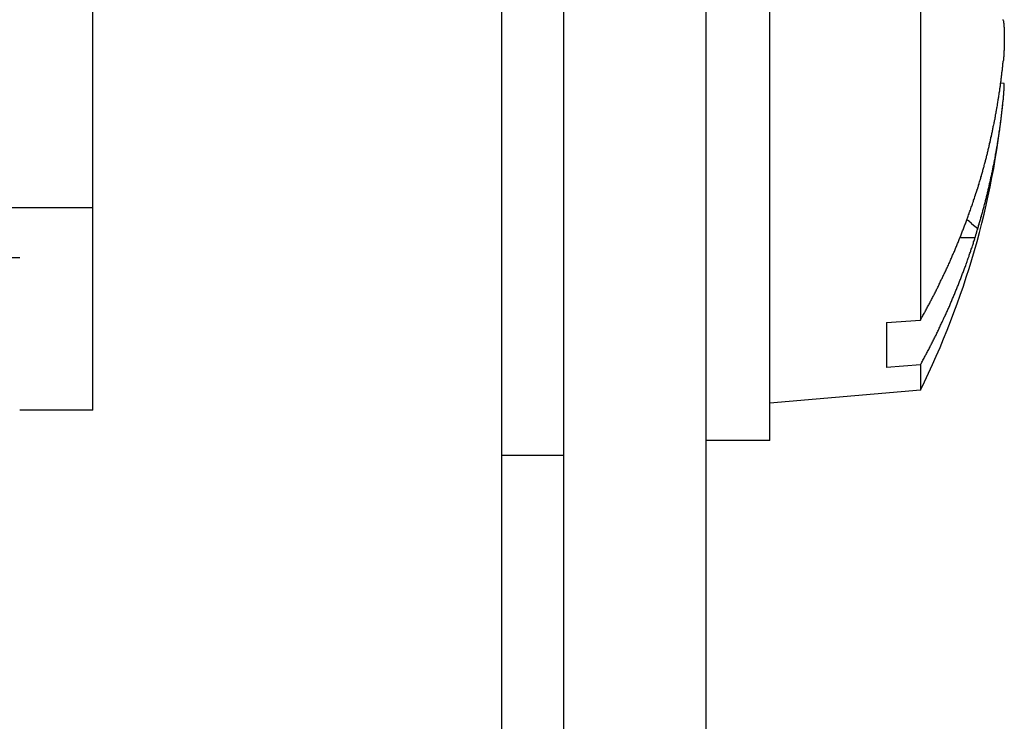
# Model space of a CAD drawing. Extents: x 2.5 to 71.5, y 2.7 to 44.7.
# Drawn here: x 10.5 to 11, y 28.1 to 28.5 of the extents above; entities that cross this region are included whole.
import ezdxf

# ---------------------------------------------------------------- set-up
doc = ezdxf.new("R2010")
doc.units = 0
doc.header["$LTSCALE"] = 4.3
doc.linetypes.add('DASHED', pattern=[0.2067, 0.1654, -0.0413])
doc.layers.add('HIDDEN__ANSI_', color=7, linetype='DASHED')
doc.layers.add('VISIBLE__ANSI_', color=7, linetype='CONTINUOUS')

msp = doc.modelspace()

# ---------------------------------------------------------------- linework, layer by layer
at = {"layer": 'HIDDEN__ANSI_'}
for p, q in [((10.48879, 28.30752), (10.48879, 28.71352)), ((10.28879, 28.41252), (10.48879, 28.41252)), ((10.45079, 28.38652), (9.63779, 28.38652)), ((10.48879, 28.30752), (10.45079, 28.30752))]:
    msp.add_line(p, q, dxfattribs=at)
at = {"layer": 'VISIBLE__ANSI_'}
for p, q in [((10.70079, 19.57302), (10.70079, 31.57302)), ((10.73279, 31.51052), (10.73279, 19.51052)), ((10.80679, 19.51052), (10.80679, 31.51052)), ((10.83979, 28.29177), (10.83979, 28.72927)), ((10.91779, 28.70319), (10.91779, 28.35418)), ((10.96125, 28.47688), (10.95943, 28.47704)), ((10.9444, 28.40415), (10.94758, 28.4017)), ((10.94612, 28.3968), (10.93829, 28.3968)), ((10.90029, 28.35284), (10.91779, 28.35418)), ((10.90029, 28.35284), (10.90029, 28.32953)), ((10.91779, 28.3309), (10.90029, 28.32953)), ((10.91779, 28.3309), (10.91779, 28.31784)), ((10.91779, 28.31784), (10.83979, 28.31102)), ((10.83979, 28.29177), (10.80679, 28.29177)), ((10.73279, 28.28402), (10.70079, 28.28402))]:
    msp.add_line(p, q, dxfattribs=at)
for points in [[(10.9608, 28.5094, 0), (10.9607, 28.5097, 0), (10.9607, 28.51, 0)], [(10.9608, 28.5094, 0), (10.9608, 28.5094, 0), (10.9608, 28.5093, 0), (10.9608, 28.5093, 0), (10.9608, 28.5093, 0), (10.9608, 28.5092, 0), (10.9608, 28.5092, 0), (10.9608, 28.5092, 0), (10.9608, 28.5092, 0), (10.9608, 28.5091, 0), (10.9608, 28.5091, 0), (10.9608, 28.5091, 0), (10.9608, 28.509, 0), (10.9608, 28.509, 0), (10.9608, 28.509, 0), (10.9609, 28.5089, 0), (10.9609, 28.5089, 0), (10.9609, 28.5089, 0), (10.9609, 28.5088, 0), (10.9609, 28.5088, 0), (10.9609, 28.5088, 0), (10.9609, 28.5088, 0), (10.9609, 28.5087, 0), (10.9609, 28.5087, 0), (10.9609, 28.5087, 0), (10.9609, 28.5086, 0), (10.9609, 28.5086, 0), (10.9609, 28.5085, 0), (10.9609, 28.5085, 0), (10.9609, 28.5085, 0), (10.9609, 28.5084, 0), (10.9609, 28.5084, 0), (10.9609, 28.5084, 0), (10.9609, 28.5083, 0), (10.9609, 28.5083, 0), (10.9609, 28.5083, 0), (10.961, 28.5082, 0), (10.961, 28.5082, 0), (10.961, 28.5082, 0), (10.961, 28.5081, 0), (10.961, 28.5081, 0), (10.961, 28.508, 0), (10.961, 28.508, 0), (10.961, 28.508, 0), (10.961, 28.5079, 0), (10.961, 28.5079, 0), (10.961, 28.5078, 0), (10.961, 28.5078, 0), (10.961, 28.5078, 0), (10.961, 28.5077, 0), (10.961, 28.5077, 0), (10.961, 28.5076, 0), (10.961, 28.5076, 0), (10.961, 28.5076, 0), (10.961, 28.5075, 0), (10.961, 28.5075, 0), (10.961, 28.5074, 0), (10.961, 28.5074, 0), (10.961, 28.5074, 0), (10.961, 28.5073, 0), (10.9611, 28.5073, 0), (10.9611, 28.5072, 0), (10.9611, 28.5072, 0), (10.9611, 28.5072, 0), (10.9611, 28.5071, 0), (10.9611, 28.5071, 0), (10.9611, 28.507, 0), (10.9611, 28.507, 0), (10.9611, 28.5069, 0), (10.9611, 28.5069, 0), (10.9611, 28.5068, 0), (10.9611, 28.5068, 0), (10.9611, 28.5068, 0), (10.9611, 28.5067, 0), (10.9611, 28.5067, 0), (10.9611, 28.5066, 0), (10.9611, 28.5066, 0), (10.9611, 28.5065, 0), (10.9611, 28.5065, 0), (10.9611, 28.5064, 0), (10.9611, 28.5064, 0), (10.9611, 28.5063, 0), (10.9611, 28.5063, 0), (10.9611, 28.5063, 0), (10.9611, 28.5062, 0), (10.9611, 28.5062, 0), (10.9611, 28.5061, 0), (10.9612, 28.5061, 0), (10.9612, 28.506, 0), (10.9612, 28.506, 0), (10.9612, 28.5059, 0), (10.9612, 28.5059, 0), (10.9612, 28.5058, 0), (10.9612, 28.5058, 0), (10.9612, 28.5057, 0), (10.9612, 28.5057, 0), (10.9612, 28.5056, 0), (10.9612, 28.5056, 0), (10.9612, 28.5055, 0), (10.9612, 28.5055, 0), (10.9612, 28.5054, 0), (10.9612, 28.5054, 0), (10.9612, 28.5053, 0), (10.9612, 28.5053, 0), (10.9612, 28.5052, 0), (10.9612, 28.5052, 0), (10.9612, 28.5051, 0), (10.9612, 28.5051, 0), (10.9612, 28.505, 0), (10.9612, 28.505, 0), (10.9612, 28.5049, 0), (10.9612, 28.5049, 0), (10.9612, 28.5048, 0), (10.9612, 28.5048, 0), (10.9612, 28.5047, 0), (10.9612, 28.5047, 0), (10.9612, 28.5046, 0), (10.9612, 28.5045, 0), (10.9612, 28.5045, 0), (10.9612, 28.5044, 0), (10.9612, 28.5044, 0), (10.9612, 28.5043, 0), (10.9612, 28.5043, 0), (10.9612, 28.5042, 0), (10.9612, 28.5042, 0), (10.9613, 28.5041, 0), (10.9613, 28.5041, 0), (10.9613, 28.504, 0), (10.9613, 28.504, 0), (10.9613, 28.5039, 0), (10.9613, 28.5039, 0), (10.9613, 28.5038, 0), (10.9613, 28.5037, 0), (10.9613, 28.5037, 0), (10.9613, 28.5036, 0), (10.9613, 28.5036, 0), (10.9613, 28.5035, 0), (10.9613, 28.5035, 0), (10.9613, 28.5034, 0), (10.9613, 28.5034, 0), (10.9613, 28.5033, 0), (10.9613, 28.5032, 0), (10.9613, 28.5032, 0), (10.9613, 28.5031, 0), (10.9613, 28.5031, 0), (10.9613, 28.503, 0), (10.9613, 28.503, 0), (10.9613, 28.5029, 0), (10.9613, 28.5029, 0), (10.9613, 28.5028, 0), (10.9613, 28.5027, 0), (10.9613, 28.5027, 0), (10.9613, 28.5026, 0), (10.9613, 28.5026, 0), (10.9613, 28.5025, 0), (10.9613, 28.5025, 0), (10.9613, 28.5024, 0), (10.9613, 28.5023, 0), (10.9613, 28.5023, 0), (10.9613, 28.5022, 0), (10.9613, 28.5022, 0), (10.9613, 28.5021, 0), (10.9613, 28.5021, 0), (10.9613, 28.502, 0), (10.9613, 28.5019, 0), (10.9613, 28.5019, 0), (10.9613, 28.5018, 0), (10.9613, 28.5018, 0), (10.9613, 28.5017, 0), (10.9613, 28.5017, 0), (10.9613, 28.5016, 0), (10.9613, 28.5015, 0), (10.9613, 28.5015, 0), (10.9613, 28.5014, 0), (10.9613, 28.5014, 0), (10.9613, 28.5013, 0), (10.9613, 28.5013, 0), (10.9613, 28.5012, 0), (10.9613, 28.5011, 0), (10.9613, 28.5011, 0), (10.9613, 28.501, 0), (10.9613, 28.501, 0), (10.9613, 28.5009, 0), (10.9613, 28.5009, 0), (10.9613, 28.5008, 0), (10.9613, 28.5007, 0), (10.9613, 28.5007, 0), (10.9613, 28.5006, 0), (10.9613, 28.5006, 0), (10.9613, 28.5005, 0), (10.9613, 28.5005, 0), (10.9613, 28.5004, 0), (10.9613, 28.5003, 0), (10.9613, 28.5003, 0), (10.9613, 28.5002, 0), (10.9613, 28.5002, 0), (10.9613, 28.5001, 0), (10.9613, 28.5, 0), (10.9613, 28.5, 0), (10.9613, 28.4999, 0), (10.9613, 28.4999, 0), (10.9613, 28.4998, 0), (10.9613, 28.4997, 0), (10.9613, 28.4997, 0), (10.9613, 28.4996, 0), (10.9613, 28.4996, 0), (10.9613, 28.4995, 0), (10.9613, 28.4994, 0), (10.9613, 28.4994, 0), (10.9613, 28.4993, 0), (10.9613, 28.4993, 0), (10.9613, 28.4992, 0), (10.9613, 28.4991, 0), (10.9613, 28.4991, 0), (10.9613, 28.499, 0), (10.9613, 28.499, 0), (10.9613, 28.4989, 0), (10.9613, 28.4988, 0), (10.9613, 28.4988, 0), (10.9613, 28.4987, 0), (10.9613, 28.4986, 0), (10.9613, 28.4986, 0), (10.9613, 28.4985, 0), (10.9613, 28.4985, 0), (10.9613, 28.4984, 0), (10.9613, 28.4983, 0), (10.9613, 28.4983, 0), (10.9613, 28.4982, 0), (10.9613, 28.4981, 0), (10.9613, 28.4981, 0), (10.9613, 28.498, 0), (10.9613, 28.498, 0), (10.9613, 28.4979, 0), (10.9613, 28.4978, 0), (10.9613, 28.4978, 0), (10.9613, 28.4977, 0), (10.9613, 28.4976, 0), (10.9613, 28.4976, 0), (10.9613, 28.4975, 0), (10.9613, 28.4975, 0), (10.9613, 28.4974, 0), (10.9613, 28.4973, 0), (10.9613, 28.4973, 0), (10.9613, 28.4972, 0), (10.9613, 28.4971, 0), (10.9613, 28.4971, 0), (10.9613, 28.497, 0), (10.9613, 28.4969, 0), (10.9613, 28.4969, 0), (10.9613, 28.4968, 0), (10.9613, 28.4968, 0), (10.9613, 28.4967, 0), (10.9613, 28.4966, 0), (10.9613, 28.4966, 0), (10.9613, 28.4965, 0), (10.9613, 28.4964, 0), (10.9613, 28.4964, 0), (10.9613, 28.4963, 0), (10.9612, 28.4962, 0), (10.9612, 28.4962, 0), (10.9612, 28.4961, 0), (10.9612, 28.496, 0), (10.9612, 28.496, 0), (10.9612, 28.4959, 0), (10.9612, 28.4959, 0), (10.9612, 28.4958, 0), (10.9612, 28.4957, 0), (10.9612, 28.4957, 0), (10.9612, 28.4956, 0), (10.9612, 28.4955, 0), (10.9612, 28.4955, 0), (10.9612, 28.4954, 0), (10.9612, 28.4953, 0), (10.9612, 28.4953, 0), (10.9612, 28.4952, 0), (10.9612, 28.4952, 0), (10.9612, 28.4951, 0), (10.9612, 28.495, 0), (10.9612, 28.495, 0), (10.9612, 28.4949, 0), (10.9612, 28.4948, 0), (10.9612, 28.4948, 0), (10.9612, 28.4947, 0), (10.9612, 28.4946, 0), (10.9612, 28.4946, 0), (10.9612, 28.4945, 0), (10.9612, 28.4944, 0), (10.9612, 28.4944, 0), (10.9612, 28.4943, 0), (10.9612, 28.4943, 0), (10.9612, 28.4942, 0), (10.9612, 28.4941, 0), (10.9612, 28.4941, 0), (10.9612, 28.494, 0), (10.9612, 28.4939, 0), (10.9612, 28.4939, 0), (10.9611, 28.4938, 0), (10.9611, 28.4938, 0), (10.9611, 28.4937, 0), (10.9611, 28.4936, 0), (10.9611, 28.4936, 0), (10.9611, 28.4935, 0), (10.9611, 28.4934, 0), (10.9611, 28.4934, 0), (10.9611, 28.4933, 0), (10.9611, 28.4932, 0), (10.9611, 28.4932, 0), (10.9611, 28.4931, 0), (10.9611, 28.4931, 0), (10.9611, 28.493, 0), (10.9611, 28.4929, 0), (10.9611, 28.4929, 0), (10.9611, 28.4928, 0), (10.9611, 28.4927, 0), (10.9611, 28.4927, 0), (10.9611, 28.4926, 0), (10.9611, 28.4926, 0), (10.9611, 28.4925, 0), (10.9611, 28.4924, 0), (10.9611, 28.4924, 0), (10.9611, 28.4923, 0), (10.9611, 28.4923, 0), (10.9611, 28.4922, 0), (10.9611, 28.4921, 0), (10.961, 28.4921, 0), (10.961, 28.492, 0), (10.961, 28.492, 0), (10.961, 28.4919, 0), (10.961, 28.4918, 0), (10.961, 28.4918, 0), (10.961, 28.4917, 0), (10.961, 28.4917, 0), (10.961, 28.4916, 0), (10.961, 28.4915, 0), (10.961, 28.4915, 0), (10.961, 28.4914, 0), (10.961, 28.4914, 0), (10.961, 28.4913, 0), (10.961, 28.4912, 0), (10.961, 28.4912, 0), (10.961, 28.4911, 0), (10.961, 28.4911, 0), (10.961, 28.491, 0), (10.961, 28.4909, 0), (10.961, 28.4909, 0), (10.961, 28.4908, 0), (10.961, 28.4908, 0), (10.961, 28.4907, 0), (10.9609, 28.4907, 0), (10.9609, 28.4906, 0), (10.9609, 28.4905, 0), (10.9609, 28.4905, 0), (10.9609, 28.4904, 0), (10.9609, 28.4904, 0), (10.9609, 28.4903, 0), (10.9609, 28.4903, 0), (10.9609, 28.4902, 0), (10.9609, 28.4901, 0), (10.9609, 28.4901, 0), (10.9609, 28.49, 0), (10.9609, 28.49, 0), (10.9609, 28.4899, 0), (10.9609, 28.4899, 0), (10.9609, 28.4898, 0), (10.9609, 28.4898, 0), (10.9609, 28.4897, 0), (10.9609, 28.4896, 0), (10.9609, 28.4896, 0), (10.9609, 28.4895, 0), (10.9608, 28.4895, 0), (10.9608, 28.4894, 0), (10.9608, 28.4894, 0), (10.9608, 28.4893, 0), (10.9608, 28.4893, 0), (10.9608, 28.4892, 0), (10.9608, 28.4892, 0), (10.9608, 28.4891, 0), (10.9608, 28.489, 0), (10.9608, 28.489, 0), (10.9608, 28.4889, 0), (10.9608, 28.4889, 0), (10.9608, 28.4888, 0), (10.9608, 28.4888, 0), (10.9608, 28.4887, 0)], [(10.9476, 28.4227, 0), (10.9477, 28.4232, 0), (10.9479, 28.4237, 0), (10.948, 28.4242, 0), (10.9482, 28.4247, 0), (10.9483, 28.4252, 0), (10.9485, 28.4258, 0), (10.9486, 28.4263, 0), (10.9488, 28.4268, 0), (10.9489, 28.4273, 0), (10.9491, 28.4278, 0), (10.9492, 28.4283, 0), (10.9494, 28.4288, 0), (10.9495, 28.4293, 0), (10.9497, 28.4298, 0), (10.9498, 28.4304, 0), (10.95, 28.4309, 0), (10.9501, 28.4314, 0), (10.9502, 28.4319, 0), (10.9504, 28.4324, 0), (10.9505, 28.4329, 0), (10.9507, 28.4334, 0), (10.9508, 28.4339, 0), (10.9509, 28.4344, 0), (10.9511, 28.435, 0), (10.9512, 28.4355, 0), (10.9513, 28.436, 0), (10.9515, 28.4365, 0), (10.9516, 28.437, 0), (10.9517, 28.4375, 0), (10.9519, 28.438, 0), (10.952, 28.4385, 0), (10.9521, 28.4391, 0), (10.9523, 28.4396, 0), (10.9524, 28.4401, 0), (10.9525, 28.4406, 0), (10.9526, 28.4411, 0), (10.9528, 28.4416, 0), (10.9529, 28.4421, 0), (10.953, 28.4427, 0), (10.9531, 28.4432, 0), (10.9533, 28.4437, 0), (10.9534, 28.4442, 0), (10.9535, 28.4447, 0), (10.9536, 28.4452, 0), (10.9537, 28.4457, 0), (10.9539, 28.4463, 0), (10.954, 28.4468, 0), (10.9541, 28.4473, 0), (10.9542, 28.4478, 0), (10.9543, 28.4483, 0), (10.9544, 28.4488, 0), (10.9546, 28.4493, 0), (10.9547, 28.4499, 0), (10.9548, 28.4504, 0), (10.9549, 28.4509, 0), (10.955, 28.4514, 0), (10.9551, 28.4519, 0), (10.9552, 28.4524, 0), (10.9553, 28.453, 0), (10.9554, 28.4535, 0), (10.9555, 28.454, 0), (10.9556, 28.4545, 0), (10.9557, 28.455, 0), (10.9559, 28.4555, 0), (10.956, 28.4561, 0), (10.9561, 28.4566, 0), (10.9562, 28.4571, 0), (10.9563, 28.4576, 0), (10.9564, 28.4581, 0), (10.9565, 28.4586, 0), (10.9566, 28.4592, 0), (10.9567, 28.4597, 0), (10.9567, 28.4602, 0), (10.9568, 28.4607, 0), (10.9569, 28.4612, 0), (10.957, 28.4617, 0), (10.9571, 28.4623, 0), (10.9572, 28.4628, 0), (10.9573, 28.4633, 0), (10.9574, 28.4638, 0), (10.9575, 28.4643, 0), (10.9576, 28.4648, 0), (10.9577, 28.4654, 0), (10.9578, 28.4659, 0), (10.9578, 28.4664, 0), (10.9579, 28.4669, 0), (10.958, 28.4674, 0), (10.9581, 28.468, 0), (10.9582, 28.4685, 0), (10.9583, 28.469, 0), (10.9583, 28.4695, 0), (10.9584, 28.47, 0), (10.9585, 28.4705, 0), (10.9586, 28.4711, 0), (10.9587, 28.4716, 0), (10.9587, 28.4721, 0), (10.9588, 28.4726, 0), (10.9589, 28.4731, 0), (10.959, 28.4737, 0), (10.959, 28.4742, 0), (10.9591, 28.4747, 0), (10.9592, 28.4752, 0), (10.9593, 28.4757, 0), (10.9593, 28.4763, 0), (10.9594, 28.4768, 0), (10.9595, 28.4773, 0), (10.9595, 28.4778, 0), (10.9596, 28.4783, 0), (10.9597, 28.4789, 0), (10.9597, 28.4794, 0), (10.9598, 28.4799, 0), (10.9599, 28.4804, 0), (10.9599, 28.4809, 0), (10.96, 28.4814, 0), (10.9601, 28.482, 0), (10.9601, 28.4825, 0), (10.9602, 28.483, 0), (10.9602, 28.4835, 0), (10.9603, 28.484, 0), (10.9603, 28.4846, 0), (10.9604, 28.4851, 0), (10.9605, 28.4856, 0), (10.9605, 28.4861, 0), (10.9606, 28.4866, 0), (10.9606, 28.4872, 0), (10.9607, 28.4877, 0), (10.9607, 28.4882, 0), (10.9608, 28.4887, 0)], [(10.9608, 28.4688, 0), (10.9608, 28.4688, 0), (10.9608, 28.4689, 0), (10.9608, 28.469, 0), (10.9608, 28.469, 0), (10.9608, 28.4691, 0), (10.9608, 28.4691, 0), (10.9608, 28.4692, 0), (10.9608, 28.4692, 0), (10.9608, 28.4693, 0), (10.9608, 28.4693, 0), (10.9608, 28.4694, 0), (10.9608, 28.4694, 0), (10.9608, 28.4695, 0), (10.9609, 28.4695, 0), (10.9609, 28.4696, 0), (10.9609, 28.4697, 0), (10.9609, 28.4697, 0), (10.9609, 28.4698, 0), (10.9609, 28.4698, 0), (10.9609, 28.4699, 0), (10.9609, 28.4699, 0), (10.9609, 28.47, 0), (10.9609, 28.47, 0), (10.9609, 28.4701, 0), (10.9609, 28.4701, 0), (10.9609, 28.4702, 0), (10.9609, 28.4702, 0), (10.9609, 28.4703, 0), (10.9609, 28.4703, 0), (10.9609, 28.4704, 0), (10.9609, 28.4704, 0), (10.9609, 28.4705, 0), (10.9609, 28.4706, 0), (10.9609, 28.4706, 0), (10.961, 28.4707, 0), (10.961, 28.4707, 0), (10.961, 28.4708, 0), (10.961, 28.4708, 0), (10.961, 28.4709, 0), (10.961, 28.4709, 0), (10.961, 28.471, 0), (10.961, 28.471, 0), (10.961, 28.4711, 0), (10.961, 28.4711, 0), (10.961, 28.4712, 0), (10.961, 28.4712, 0), (10.961, 28.4713, 0), (10.961, 28.4713, 0), (10.961, 28.4714, 0), (10.961, 28.4714, 0), (10.961, 28.4715, 0), (10.961, 28.4715, 0), (10.961, 28.4716, 0), (10.961, 28.4716, 0), (10.961, 28.4717, 0), (10.961, 28.4717, 0), (10.961, 28.4718, 0), (10.961, 28.4718, 0), (10.9611, 28.4719, 0), (10.9611, 28.4719, 0), (10.9611, 28.472, 0), (10.9611, 28.472, 0), (10.9611, 28.4721, 0), (10.9611, 28.4721, 0), (10.9611, 28.4721, 0), (10.9611, 28.4722, 0), (10.9611, 28.4722, 0), (10.9611, 28.4723, 0), (10.9611, 28.4723, 0), (10.9611, 28.4724, 0), (10.9611, 28.4724, 0), (10.9611, 28.4725, 0), (10.9611, 28.4725, 0), (10.9611, 28.4726, 0), (10.9611, 28.4726, 0), (10.9611, 28.4727, 0), (10.9611, 28.4727, 0), (10.9611, 28.4728, 0), (10.9611, 28.4728, 0), (10.9611, 28.4728, 0), (10.9611, 28.4729, 0), (10.9611, 28.4729, 0), (10.9611, 28.473, 0), (10.9611, 28.473, 0), (10.9611, 28.4731, 0), (10.9612, 28.4731, 0), (10.9612, 28.4731, 0), (10.9612, 28.4732, 0), (10.9612, 28.4732, 0), (10.9612, 28.4733, 0), (10.9612, 28.4733, 0), (10.9612, 28.4734, 0), (10.9612, 28.4734, 0), (10.9612, 28.4734, 0), (10.9612, 28.4735, 0), (10.9612, 28.4735, 0), (10.9612, 28.4736, 0), (10.9612, 28.4736, 0), (10.9612, 28.4737, 0), (10.9612, 28.4737, 0), (10.9612, 28.4737, 0), (10.9612, 28.4738, 0), (10.9612, 28.4738, 0), (10.9612, 28.4738, 0), (10.9612, 28.4739, 0), (10.9612, 28.4739, 0), (10.9612, 28.474, 0), (10.9612, 28.474, 0), (10.9612, 28.474, 0), (10.9612, 28.4741, 0), (10.9612, 28.4741, 0), (10.9612, 28.4742, 0), (10.9612, 28.4742, 0), (10.9612, 28.4742, 0), (10.9612, 28.4743, 0), (10.9612, 28.4743, 0), (10.9612, 28.4743, 0), (10.9612, 28.4744, 0), (10.9612, 28.4744, 0), (10.9612, 28.4744, 0), (10.9612, 28.4745, 0), (10.9612, 28.4745, 0), (10.9613, 28.4746, 0), (10.9613, 28.4746, 0), (10.9613, 28.4746, 0), (10.9613, 28.4747, 0), (10.9613, 28.4747, 0), (10.9613, 28.4747, 0), (10.9613, 28.4748, 0), (10.9613, 28.4748, 0), (10.9613, 28.4748, 0), (10.9613, 28.4749, 0), (10.9613, 28.4749, 0), (10.9613, 28.4749, 0), (10.9613, 28.475, 0), (10.9613, 28.475, 0), (10.9613, 28.475, 0), (10.9613, 28.475, 0), (10.9613, 28.4751, 0), (10.9613, 28.4751, 0), (10.9613, 28.4751, 0), (10.9613, 28.4752, 0), (10.9613, 28.4752, 0), (10.9613, 28.4752, 0), (10.9613, 28.4753, 0), (10.9613, 28.4753, 0), (10.9613, 28.4753, 0), (10.9613, 28.4753, 0), (10.9613, 28.4754, 0), (10.9613, 28.4754, 0), (10.9613, 28.4754, 0), (10.9613, 28.4755, 0), (10.9613, 28.4755, 0), (10.9613, 28.4755, 0), (10.9613, 28.4755, 0), (10.9613, 28.4756, 0), (10.9613, 28.4756, 0), (10.9613, 28.4756, 0), (10.9613, 28.4756, 0), (10.9613, 28.4757, 0), (10.9613, 28.4757, 0), (10.9613, 28.4757, 0), (10.9613, 28.4757, 0), (10.9613, 28.4758, 0), (10.9613, 28.4758, 0), (10.9613, 28.4758, 0), (10.9613, 28.4758, 0), (10.9613, 28.4759, 0), (10.9613, 28.4759, 0), (10.9613, 28.4759, 0), (10.9613, 28.4759, 0), (10.9613, 28.4759, 0), (10.9613, 28.476, 0), (10.9613, 28.476, 0), (10.9613, 28.476, 0), (10.9613, 28.476, 0), (10.9613, 28.476, 0), (10.9613, 28.4761, 0), (10.9613, 28.4761, 0), (10.9613, 28.4761, 0), (10.9613, 28.4761, 0), (10.9613, 28.4761, 0), (10.9613, 28.4762, 0), (10.9613, 28.4762, 0), (10.9613, 28.4762, 0), (10.9613, 28.4762, 0), (10.9613, 28.4762, 0), (10.9613, 28.4763, 0), (10.9613, 28.4763, 0), (10.9613, 28.4763, 0), (10.9613, 28.4763, 0), (10.9613, 28.4763, 0), (10.9613, 28.4763, 0), (10.9613, 28.4764, 0), (10.9613, 28.4764, 0), (10.9613, 28.4764, 0), (10.9613, 28.4764, 0), (10.9613, 28.4764, 0), (10.9613, 28.4764, 0), (10.9613, 28.4765, 0), (10.9613, 28.4765, 0), (10.9613, 28.4765, 0), (10.9613, 28.4765, 0), (10.9613, 28.4765, 0), (10.9613, 28.4765, 0), (10.9613, 28.4765, 0), (10.9613, 28.4765, 0), (10.9613, 28.4766, 0), (10.9613, 28.4766, 0), (10.9613, 28.4766, 0), (10.9613, 28.4766, 0), (10.9613, 28.4766, 0), (10.9613, 28.4766, 0), (10.9613, 28.4766, 0), (10.9613, 28.4766, 0), (10.9613, 28.4767, 0), (10.9613, 28.4767, 0), (10.9613, 28.4767, 0), (10.9613, 28.4767, 0), (10.9613, 28.4767, 0), (10.9613, 28.4767, 0), (10.9613, 28.4767, 0), (10.9613, 28.4767, 0), (10.9613, 28.4767, 0), (10.9613, 28.4767, 0), (10.9613, 28.4768, 0), (10.9613, 28.4768, 0), (10.9613, 28.4768, 0), (10.9613, 28.4768, 0), (10.9613, 28.4768, 0), (10.9613, 28.4768, 0), (10.9613, 28.4768, 0), (10.9613, 28.4768, 0), (10.9613, 28.4768, 0), (10.9613, 28.4768, 0), (10.9613, 28.4768, 0), (10.9613, 28.4768, 0), (10.9613, 28.4768, 0), (10.9613, 28.4768, 0), (10.9613, 28.4768, 0), (10.9613, 28.4768, 0), (10.9613, 28.4769, 0), (10.9613, 28.4769, 0), (10.9613, 28.4769, 0), (10.9613, 28.4769, 0), (10.9613, 28.4769, 0), (10.9613, 28.4769, 0), (10.9613, 28.4769, 0), (10.9613, 28.4769, 0), (10.9613, 28.4769, 0), (10.9613, 28.4769, 0), (10.9613, 28.4769, 0), (10.9613, 28.4769, 0), (10.9612, 28.4769, 0), (10.9612, 28.4769, 0)], [(10.9476, 28.4017, 0), (10.9477, 28.4022, 0), (10.9479, 28.4027, 0), (10.948, 28.4032, 0), (10.9482, 28.4038, 0), (10.9483, 28.4043, 0), (10.9485, 28.4048, 0), (10.9486, 28.4053, 0), (10.9488, 28.4058, 0), (10.9489, 28.4063, 0), (10.9491, 28.4068, 0), (10.9492, 28.4074, 0), (10.9494, 28.4079, 0), (10.9495, 28.4084, 0), (10.9497, 28.4089, 0), (10.9498, 28.4094, 0), (10.95, 28.4099, 0), (10.9501, 28.4104, 0), (10.9502, 28.411, 0), (10.9504, 28.4115, 0), (10.9505, 28.412, 0), (10.9507, 28.4125, 0), (10.9508, 28.413, 0), (10.9509, 28.4135, 0), (10.9511, 28.4141, 0), (10.9512, 28.4146, 0), (10.9513, 28.4151, 0), (10.9515, 28.4156, 0), (10.9516, 28.4161, 0), (10.9517, 28.4167, 0), (10.9519, 28.4172, 0), (10.952, 28.4177, 0), (10.9521, 28.4182, 0), (10.9523, 28.4187, 0), (10.9524, 28.4193, 0), (10.9525, 28.4198, 0), (10.9526, 28.4203, 0), (10.9528, 28.4208, 0), (10.9529, 28.4213, 0), (10.953, 28.4219, 0), (10.9531, 28.4224, 0), (10.9533, 28.4229, 0), (10.9534, 28.4234, 0), (10.9535, 28.4239, 0), (10.9536, 28.4245, 0), (10.9537, 28.425, 0), (10.9539, 28.4255, 0), (10.954, 28.426, 0), (10.9541, 28.4265, 0), (10.9542, 28.4271, 0), (10.9543, 28.4276, 0), (10.9544, 28.4281, 0), (10.9546, 28.4286, 0), (10.9547, 28.4292, 0), (10.9548, 28.4297, 0), (10.9549, 28.4302, 0), (10.955, 28.4307, 0), (10.9551, 28.4312, 0), (10.9552, 28.4318, 0), (10.9553, 28.4323, 0), (10.9554, 28.4328, 0), (10.9555, 28.4333, 0), (10.9556, 28.4339, 0), (10.9557, 28.4344, 0), (10.9559, 28.4349, 0), (10.956, 28.4354, 0), (10.9561, 28.436, 0), (10.9562, 28.4365, 0), (10.9563, 28.437, 0), (10.9564, 28.4375, 0), (10.9565, 28.4381, 0), (10.9566, 28.4386, 0), (10.9567, 28.4391, 0), (10.9567, 28.4396, 0), (10.9568, 28.4402, 0), (10.9569, 28.4407, 0), (10.957, 28.4412, 0), (10.9571, 28.4418, 0), (10.9572, 28.4423, 0), (10.9573, 28.4428, 0), (10.9574, 28.4433, 0), (10.9575, 28.4439, 0), (10.9576, 28.4444, 0), (10.9577, 28.4449, 0), (10.9578, 28.4454, 0), (10.9578, 28.446, 0), (10.9579, 28.4465, 0), (10.958, 28.447, 0), (10.9581, 28.4476, 0), (10.9582, 28.4481, 0), (10.9583, 28.4486, 0), (10.9583, 28.4491, 0), (10.9584, 28.4497, 0), (10.9585, 28.4502, 0), (10.9586, 28.4507, 0), (10.9587, 28.4513, 0), (10.9587, 28.4518, 0), (10.9588, 28.4523, 0), (10.9589, 28.4528, 0), (10.959, 28.4534, 0), (10.959, 28.4539, 0), (10.9591, 28.4544, 0), (10.9592, 28.455, 0), (10.9593, 28.4555, 0), (10.9593, 28.456, 0), (10.9594, 28.4566, 0), (10.9595, 28.4571, 0), (10.9595, 28.4576, 0), (10.9596, 28.4582, 0), (10.9597, 28.4587, 0), (10.9597, 28.4592, 0), (10.9598, 28.4597, 0), (10.9599, 28.4603, 0), (10.9599, 28.4608, 0), (10.96, 28.4613, 0), (10.9601, 28.4619, 0), (10.9601, 28.4624, 0), (10.9602, 28.4629, 0), (10.9602, 28.4635, 0), (10.9603, 28.464, 0), (10.9603, 28.4645, 0), (10.9604, 28.4651, 0), (10.9605, 28.4656, 0), (10.9605, 28.4661, 0), (10.9606, 28.4667, 0), (10.9606, 28.4672, 0), (10.9607, 28.4677, 0), (10.9607, 28.4683, 0), (10.9608, 28.4688, 0)], [(10.9461, 28.4185, 0), (10.9461, 28.4185, 0), (10.9461, 28.4185, 0), (10.9462, 28.4186, 0), (10.9462, 28.4186, 0), (10.9462, 28.4186, 0), (10.9462, 28.4187, 0), (10.9462, 28.4187, 0), (10.9462, 28.4187, 0), (10.9462, 28.4188, 0), (10.9462, 28.4188, 0), (10.9463, 28.4188, 0), (10.9463, 28.4189, 0), (10.9463, 28.4189, 0), (10.9463, 28.4189, 0), (10.9463, 28.419, 0), (10.9463, 28.419, 0), (10.9463, 28.419, 0), (10.9463, 28.4191, 0), (10.9463, 28.4191, 0), (10.9464, 28.4191, 0), (10.9464, 28.4192, 0), (10.9464, 28.4192, 0), (10.9464, 28.4192, 0), (10.9464, 28.4193, 0), (10.9464, 28.4193, 0), (10.9464, 28.4193, 0), (10.9464, 28.4194, 0), (10.9464, 28.4194, 0), (10.9465, 28.4194, 0), (10.9465, 28.4195, 0), (10.9465, 28.4195, 0), (10.9465, 28.4195, 0), (10.9465, 28.4196, 0), (10.9465, 28.4196, 0), (10.9465, 28.4196, 0), (10.9465, 28.4197, 0), (10.9466, 28.4197, 0), (10.9466, 28.4197, 0), (10.9466, 28.4198, 0), (10.9466, 28.4198, 0), (10.9466, 28.4198, 0), (10.9466, 28.4199, 0), (10.9466, 28.4199, 0), (10.9466, 28.4199, 0), (10.9466, 28.42, 0), (10.9467, 28.42, 0), (10.9467, 28.42, 0), (10.9467, 28.4201, 0), (10.9467, 28.4201, 0), (10.9467, 28.4201, 0), (10.9467, 28.4202, 0), (10.9467, 28.4202, 0), (10.9467, 28.4202, 0), (10.9467, 28.4203, 0), (10.9468, 28.4203, 0), (10.9468, 28.4203, 0), (10.9468, 28.4204, 0), (10.9468, 28.4204, 0), (10.9468, 28.4204, 0), (10.9468, 28.4205, 0), (10.9468, 28.4205, 0), (10.9468, 28.4205, 0), (10.9468, 28.4206, 0), (10.9469, 28.4206, 0), (10.9469, 28.4206, 0), (10.9469, 28.4207, 0), (10.9469, 28.4207, 0), (10.9469, 28.4207, 0), (10.9469, 28.4208, 0), (10.9469, 28.4208, 0), (10.9469, 28.4208, 0), (10.947, 28.4209, 0), (10.947, 28.4209, 0), (10.947, 28.4209, 0), (10.947, 28.4209, 0), (10.947, 28.421, 0), (10.947, 28.421, 0), (10.947, 28.421, 0), (10.947, 28.4211, 0), (10.947, 28.4211, 0), (10.9471, 28.4211, 0), (10.9471, 28.4212, 0), (10.9471, 28.4212, 0), (10.9471, 28.4212, 0), (10.9471, 28.4213, 0), (10.9471, 28.4213, 0), (10.9471, 28.4213, 0), (10.9471, 28.4214, 0), (10.9471, 28.4214, 0), (10.9472, 28.4214, 0), (10.9472, 28.4215, 0), (10.9472, 28.4215, 0), (10.9472, 28.4215, 0), (10.9472, 28.4216, 0), (10.9472, 28.4216, 0), (10.9472, 28.4216, 0), (10.9472, 28.4217, 0), (10.9472, 28.4217, 0), (10.9473, 28.4217, 0), (10.9473, 28.4218, 0), (10.9473, 28.4218, 0), (10.9473, 28.4218, 0), (10.9473, 28.4219, 0), (10.9473, 28.4219, 0), (10.9473, 28.4219, 0), (10.9473, 28.422, 0), (10.9473, 28.422, 0), (10.9474, 28.422, 0), (10.9474, 28.4221, 0), (10.9474, 28.4221, 0), (10.9474, 28.4221, 0), (10.9474, 28.4222, 0), (10.9474, 28.4222, 0), (10.9474, 28.4222, 0), (10.9474, 28.4223, 0), (10.9474, 28.4223, 0), (10.9475, 28.4223, 0), (10.9475, 28.4224, 0), (10.9475, 28.4224, 0), (10.9475, 28.4224, 0), (10.9475, 28.4225, 0), (10.9475, 28.4225, 0), (10.9475, 28.4225, 0), (10.9475, 28.4226, 0), (10.9475, 28.4226, 0), (10.9476, 28.4226, 0), (10.9476, 28.4227, 0), (10.9476, 28.4227, 0)], [(10.9178, 28.3542, 0), (10.9181, 28.3547, 0), (10.9183, 28.3551, 0), (10.9186, 28.3556, 0), (10.9189, 28.3561, 0), (10.9191, 28.3566, 0), (10.9194, 28.3571, 0), (10.9197, 28.3576, 0), (10.92, 28.3581, 0), (10.9202, 28.3585, 0), (10.9205, 28.359, 0), (10.9207, 28.3595, 0), (10.921, 28.36, 0), (10.9213, 28.3605, 0), (10.9215, 28.361, 0), (10.9218, 28.3615, 0), (10.9221, 28.362, 0), (10.9223, 28.3624, 0), (10.9226, 28.3629, 0), (10.9228, 28.3634, 0), (10.9231, 28.3639, 0), (10.9234, 28.3644, 0), (10.9236, 28.3649, 0), (10.9239, 28.3654, 0), (10.9241, 28.3659, 0), (10.9244, 28.3664, 0), (10.9246, 28.3669, 0), (10.9249, 28.3673, 0), (10.9251, 28.3678, 0), (10.9254, 28.3683, 0), (10.9256, 28.3688, 0), (10.9259, 28.3693, 0), (10.9261, 28.3698, 0), (10.9264, 28.3703, 0), (10.9266, 28.3708, 0), (10.9269, 28.3713, 0), (10.9271, 28.3718, 0), (10.9274, 28.3723, 0), (10.9276, 28.3728, 0), (10.9278, 28.3733, 0), (10.9281, 28.3738, 0), (10.9283, 28.3743, 0), (10.9286, 28.3748, 0), (10.9288, 28.3753, 0), (10.9291, 28.3758, 0), (10.9293, 28.3763, 0), (10.9295, 28.3768, 0), (10.9298, 28.3773, 0), (10.93, 28.3778, 0), (10.9302, 28.3782, 0), (10.9305, 28.3787, 0), (10.9307, 28.3792, 0), (10.9309, 28.3797, 0), (10.9312, 28.3802, 0), (10.9314, 28.3807, 0), (10.9316, 28.3812, 0), (10.9318, 28.3817, 0), (10.9321, 28.3822, 0), (10.9323, 28.3827, 0), (10.9325, 28.3833, 0), (10.9328, 28.3838, 0), (10.933, 28.3843, 0), (10.9332, 28.3848, 0), (10.9334, 28.3853, 0), (10.9336, 28.3858, 0), (10.9339, 28.3863, 0), (10.9341, 28.3868, 0), (10.9343, 28.3873, 0), (10.9345, 28.3878, 0), (10.9347, 28.3883, 0), (10.935, 28.3888, 0), (10.9352, 28.3893, 0), (10.9354, 28.3898, 0), (10.9356, 28.3903, 0), (10.9358, 28.3908, 0), (10.936, 28.3913, 0), (10.9362, 28.3918, 0), (10.9365, 28.3923, 0), (10.9367, 28.3928, 0), (10.9369, 28.3933, 0), (10.9371, 28.3938, 0), (10.9373, 28.3944, 0), (10.9375, 28.3949, 0), (10.9377, 28.3954, 0), (10.9379, 28.3959, 0), (10.9381, 28.3964, 0), (10.9383, 28.3969, 0), (10.9385, 28.3974, 0), (10.9387, 28.3979, 0), (10.9389, 28.3984, 0), (10.9391, 28.3989, 0), (10.9393, 28.3994, 0), (10.9395, 28.4, 0), (10.9397, 28.4005, 0), (10.9399, 28.401, 0), (10.9401, 28.4015, 0), (10.9403, 28.402, 0), (10.9405, 28.4025, 0), (10.9407, 28.403, 0), (10.9409, 28.4035, 0), (10.9411, 28.404, 0), (10.9413, 28.4046, 0), (10.9415, 28.4051, 0), (10.9417, 28.4056, 0), (10.9418, 28.4061, 0), (10.942, 28.4066, 0), (10.9422, 28.4071, 0), (10.9424, 28.4076, 0), (10.9426, 28.4081, 0), (10.9428, 28.4087, 0), (10.943, 28.4092, 0), (10.9431, 28.4097, 0), (10.9433, 28.4102, 0), (10.9435, 28.4107, 0), (10.9437, 28.4112, 0), (10.9439, 28.4118, 0), (10.944, 28.4123, 0), (10.9442, 28.4128, 0), (10.9444, 28.4133, 0), (10.9446, 28.4138, 0), (10.9448, 28.4143, 0), (10.9449, 28.4149, 0), (10.9451, 28.4154, 0), (10.9453, 28.4159, 0), (10.9454, 28.4164, 0), (10.9456, 28.4169, 0), (10.9458, 28.4174, 0), (10.946, 28.418, 0), (10.9461, 28.4185, 0)], [(10.9419, 28.4063, 0), (10.9419, 28.4063, 0), (10.9419, 28.4062, 0), (10.942, 28.4062, 0), (10.942, 28.4062, 0), (10.942, 28.4062, 0), (10.942, 28.4062, 0), (10.942, 28.4062, 0), (10.942, 28.4062, 0), (10.942, 28.4062, 0), (10.9421, 28.4062, 0), (10.9421, 28.4062, 0), (10.9421, 28.4062, 0), (10.9421, 28.4061, 0), (10.9421, 28.4061, 0), (10.9421, 28.4061, 0), (10.9422, 28.4061, 0), (10.9422, 28.4061, 0), (10.9422, 28.4061, 0), (10.9422, 28.4061, 0), (10.9422, 28.4061, 0), (10.9422, 28.4061, 0), (10.9422, 28.4061, 0), (10.9423, 28.406, 0), (10.9423, 28.406, 0), (10.9423, 28.406, 0), (10.9423, 28.406, 0), (10.9423, 28.406, 0), (10.9423, 28.406, 0), (10.9424, 28.406, 0), (10.9424, 28.406, 0), (10.9424, 28.406, 0), (10.9424, 28.406, 0), (10.9424, 28.4059, 0), (10.9424, 28.4059, 0), (10.9424, 28.4059, 0), (10.9425, 28.4059, 0), (10.9425, 28.4059, 0), (10.9425, 28.4059, 0), (10.9425, 28.4059, 0), (10.9425, 28.4059, 0), (10.9425, 28.4059, 0), (10.9425, 28.4059, 0), (10.9426, 28.4058, 0), (10.9426, 28.4058, 0), (10.9426, 28.4058, 0), (10.9426, 28.4058, 0), (10.9426, 28.4058, 0), (10.9426, 28.4058, 0), (10.9426, 28.4058, 0), (10.9427, 28.4058, 0), (10.9427, 28.4058, 0), (10.9427, 28.4058, 0), (10.9427, 28.4057, 0), (10.9427, 28.4057, 0), (10.9427, 28.4057, 0), (10.9427, 28.4057, 0), (10.9428, 28.4057, 0), (10.9428, 28.4057, 0), (10.9428, 28.4057, 0), (10.9428, 28.4057, 0), (10.9428, 28.4057, 0), (10.9428, 28.4057, 0), (10.9428, 28.4056, 0), (10.9429, 28.4056, 0), (10.9429, 28.4056, 0), (10.9429, 28.4056, 0), (10.9429, 28.4056, 0), (10.9429, 28.4056, 0), (10.9429, 28.4056, 0), (10.9429, 28.4056, 0), (10.943, 28.4056, 0), (10.943, 28.4055, 0), (10.943, 28.4055, 0), (10.943, 28.4055, 0), (10.943, 28.4055, 0), (10.943, 28.4055, 0), (10.943, 28.4055, 0), (10.943, 28.4055, 0), (10.9431, 28.4055, 0), (10.9431, 28.4055, 0), (10.9431, 28.4055, 0), (10.9431, 28.4054, 0), (10.9431, 28.4054, 0), (10.9431, 28.4054, 0), (10.9431, 28.4054, 0), (10.9432, 28.4054, 0), (10.9432, 28.4054, 0), (10.9432, 28.4054, 0), (10.9432, 28.4054, 0), (10.9432, 28.4054, 0), (10.9432, 28.4053, 0), (10.9432, 28.4053, 0), (10.9432, 28.4053, 0), (10.9433, 28.4053, 0), (10.9433, 28.4053, 0), (10.9433, 28.4053, 0), (10.9433, 28.4053, 0), (10.9433, 28.4053, 0), (10.9433, 28.4053, 0), (10.9433, 28.4052, 0), (10.9434, 28.4052, 0), (10.9434, 28.4052, 0), (10.9434, 28.4052, 0), (10.9434, 28.4052, 0), (10.9434, 28.4052, 0), (10.9434, 28.4052, 0), (10.9434, 28.4052, 0), (10.9434, 28.4052, 0), (10.9435, 28.4051, 0), (10.9435, 28.4051, 0), (10.9435, 28.4051, 0), (10.9435, 28.4051, 0), (10.9435, 28.4051, 0), (10.9435, 28.4051, 0), (10.9435, 28.4051, 0), (10.9435, 28.4051, 0), (10.9435, 28.4051, 0), (10.9436, 28.405, 0), (10.9436, 28.405, 0), (10.9436, 28.405, 0), (10.9436, 28.405, 0), (10.9436, 28.405, 0), (10.9436, 28.405, 0), (10.9436, 28.405, 0), (10.9436, 28.405, 0), (10.9437, 28.405, 0), (10.9437, 28.4049, 0), (10.9437, 28.4049, 0), (10.9437, 28.4049, 0), (10.9437, 28.4049, 0), (10.9437, 28.4049, 0), (10.9437, 28.4049, 0), (10.9437, 28.4049, 0), (10.9438, 28.4049, 0), (10.9438, 28.4049, 0), (10.9438, 28.4048, 0), (10.9438, 28.4048, 0), (10.9438, 28.4048, 0), (10.9438, 28.4048, 0), (10.9438, 28.4048, 0), (10.9438, 28.4048, 0), (10.9438, 28.4048, 0), (10.9439, 28.4048, 0), (10.9439, 28.4047, 0), (10.9439, 28.4047, 0), (10.9439, 28.4047, 0), (10.9439, 28.4047, 0), (10.9439, 28.4047, 0), (10.9439, 28.4047, 0), (10.9439, 28.4047, 0), (10.9439, 28.4047, 0), (10.944, 28.4047, 0), (10.944, 28.4046, 0), (10.944, 28.4046, 0), (10.944, 28.4046, 0), (10.944, 28.4046, 0), (10.944, 28.4046, 0), (10.944, 28.4046, 0), (10.944, 28.4046, 0), (10.9441, 28.4046, 0), (10.9441, 28.4045, 0), (10.9441, 28.4045, 0), (10.9441, 28.4045, 0), (10.9441, 28.4045, 0), (10.9441, 28.4045, 0), (10.9441, 28.4045, 0), (10.9441, 28.4045, 0), (10.9441, 28.4045, 0), (10.9442, 28.4044, 0), (10.9442, 28.4044, 0), (10.9442, 28.4044, 0), (10.9442, 28.4044, 0), (10.9442, 28.4044, 0), (10.9442, 28.4044, 0), (10.9442, 28.4044, 0), (10.9442, 28.4044, 0), (10.9442, 28.4043, 0), (10.9443, 28.4043, 0), (10.9443, 28.4043, 0), (10.9443, 28.4043, 0), (10.9443, 28.4043, 0), (10.9443, 28.4043, 0), (10.9443, 28.4043, 0), (10.9443, 28.4042, 0), (10.9443, 28.4042, 0), (10.9443, 28.4042, 0), (10.9444, 28.4042, 0), (10.9444, 28.4042, 0), (10.9444, 28.4042, 0), (10.9444, 28.4042, 0), (10.9444, 28.4042, 0)], [(10.9461, 28.3968, 0), (10.9461, 28.3968, 0), (10.9461, 28.3969, 0), (10.9462, 28.3969, 0), (10.9462, 28.3969, 0), (10.9462, 28.397, 0), (10.9462, 28.397, 0), (10.9462, 28.3971, 0), (10.9462, 28.3971, 0), (10.9462, 28.3971, 0), (10.9462, 28.3972, 0), (10.9463, 28.3972, 0), (10.9463, 28.3973, 0), (10.9463, 28.3973, 0), (10.9463, 28.3973, 0), (10.9463, 28.3974, 0), (10.9463, 28.3974, 0), (10.9463, 28.3974, 0), (10.9463, 28.3975, 0), (10.9463, 28.3975, 0), (10.9464, 28.3976, 0), (10.9464, 28.3976, 0), (10.9464, 28.3976, 0), (10.9464, 28.3977, 0), (10.9464, 28.3977, 0), (10.9464, 28.3978, 0), (10.9464, 28.3978, 0), (10.9464, 28.3978, 0), (10.9464, 28.3979, 0), (10.9465, 28.3979, 0), (10.9465, 28.3979, 0), (10.9465, 28.398, 0), (10.9465, 28.398, 0), (10.9465, 28.3981, 0), (10.9465, 28.3981, 0), (10.9465, 28.3981, 0), (10.9465, 28.3982, 0), (10.9466, 28.3982, 0), (10.9466, 28.3983, 0), (10.9466, 28.3983, 0), (10.9466, 28.3983, 0), (10.9466, 28.3984, 0), (10.9466, 28.3984, 0), (10.9466, 28.3984, 0), (10.9466, 28.3985, 0), (10.9466, 28.3985, 0), (10.9467, 28.3986, 0), (10.9467, 28.3986, 0), (10.9467, 28.3986, 0), (10.9467, 28.3987, 0), (10.9467, 28.3987, 0), (10.9467, 28.3987, 0), (10.9467, 28.3988, 0), (10.9467, 28.3988, 0), (10.9467, 28.3989, 0), (10.9468, 28.3989, 0), (10.9468, 28.3989, 0), (10.9468, 28.399, 0), (10.9468, 28.399, 0), (10.9468, 28.3991, 0), (10.9468, 28.3991, 0), (10.9468, 28.3991, 0), (10.9468, 28.3992, 0), (10.9468, 28.3992, 0), (10.9469, 28.3992, 0), (10.9469, 28.3993, 0), (10.9469, 28.3993, 0), (10.9469, 28.3994, 0), (10.9469, 28.3994, 0), (10.9469, 28.3994, 0), (10.9469, 28.3995, 0), (10.9469, 28.3995, 0), (10.947, 28.3996, 0), (10.947, 28.3996, 0), (10.947, 28.3996, 0), (10.947, 28.3997, 0), (10.947, 28.3997, 0), (10.947, 28.3997, 0), (10.947, 28.3998, 0), (10.947, 28.3998, 0), (10.947, 28.3999, 0), (10.9471, 28.3999, 0), (10.9471, 28.3999, 0), (10.9471, 28.4, 0), (10.9471, 28.4, 0), (10.9471, 28.4001, 0), (10.9471, 28.4001, 0), (10.9471, 28.4001, 0), (10.9471, 28.4002, 0), (10.9471, 28.4002, 0), (10.9472, 28.4002, 0), (10.9472, 28.4003, 0), (10.9472, 28.4003, 0), (10.9472, 28.4004, 0), (10.9472, 28.4004, 0), (10.9472, 28.4004, 0), (10.9472, 28.4005, 0), (10.9472, 28.4005, 0), (10.9472, 28.4006, 0), (10.9473, 28.4006, 0), (10.9473, 28.4006, 0), (10.9473, 28.4007, 0), (10.9473, 28.4007, 0), (10.9473, 28.4007, 0), (10.9473, 28.4008, 0), (10.9473, 28.4008, 0), (10.9473, 28.4009, 0), (10.9473, 28.4009, 0), (10.9474, 28.4009, 0), (10.9474, 28.401, 0), (10.9474, 28.401, 0), (10.9474, 28.401, 0), (10.9474, 28.4011, 0), (10.9474, 28.4011, 0), (10.9474, 28.4012, 0), (10.9474, 28.4012, 0), (10.9474, 28.4012, 0), (10.9475, 28.4013, 0), (10.9475, 28.4013, 0), (10.9475, 28.4014, 0), (10.9475, 28.4014, 0), (10.9475, 28.4014, 0), (10.9475, 28.4015, 0), (10.9475, 28.4015, 0), (10.9475, 28.4015, 0), (10.9475, 28.4016, 0), (10.9476, 28.4016, 0), (10.9476, 28.4017, 0), (10.9476, 28.4017, 0)], [(10.9178, 28.3309, 0), (10.9181, 28.3314, 0), (10.9183, 28.3319, 0), (10.9186, 28.3324, 0), (10.9189, 28.3329, 0), (10.9191, 28.3334, 0), (10.9194, 28.3339, 0), (10.9197, 28.3344, 0), (10.92, 28.3349, 0), (10.9202, 28.3354, 0), (10.9205, 28.3359, 0), (10.9207, 28.3364, 0), (10.921, 28.3369, 0), (10.9213, 28.3374, 0), (10.9215, 28.3379, 0), (10.9218, 28.3384, 0), (10.9221, 28.3389, 0), (10.9223, 28.3394, 0), (10.9226, 28.3399, 0), (10.9228, 28.3404, 0), (10.9231, 28.3409, 0), (10.9234, 28.3414, 0), (10.9236, 28.3419, 0), (10.9239, 28.3424, 0), (10.9241, 28.3429, 0), (10.9244, 28.3434, 0), (10.9246, 28.3439, 0), (10.9249, 28.3444, 0), (10.9251, 28.3449, 0), (10.9254, 28.3454, 0), (10.9256, 28.3459, 0), (10.9259, 28.3464, 0), (10.9261, 28.3469, 0), (10.9264, 28.3474, 0), (10.9266, 28.3479, 0), (10.9269, 28.3484, 0), (10.9271, 28.349, 0), (10.9274, 28.3495, 0), (10.9276, 28.35, 0), (10.9278, 28.3505, 0), (10.9281, 28.351, 0), (10.9283, 28.3515, 0), (10.9286, 28.352, 0), (10.9288, 28.3525, 0), (10.9291, 28.353, 0), (10.9293, 28.3535, 0), (10.9295, 28.354, 0), (10.9298, 28.3546, 0), (10.93, 28.3551, 0), (10.9302, 28.3556, 0), (10.9305, 28.3561, 0), (10.9307, 28.3566, 0), (10.9309, 28.3571, 0), (10.9312, 28.3576, 0), (10.9314, 28.3581, 0), (10.9316, 28.3586, 0), (10.9318, 28.3592, 0), (10.9321, 28.3597, 0), (10.9323, 28.3602, 0), (10.9325, 28.3607, 0), (10.9328, 28.3612, 0), (10.933, 28.3617, 0), (10.9332, 28.3622, 0), (10.9334, 28.3628, 0), (10.9336, 28.3633, 0), (10.9339, 28.3638, 0), (10.9341, 28.3643, 0), (10.9343, 28.3648, 0), (10.9345, 28.3653, 0), (10.9347, 28.3659, 0), (10.935, 28.3664, 0), (10.9352, 28.3669, 0), (10.9354, 28.3674, 0), (10.9356, 28.3679, 0), (10.9358, 28.3684, 0), (10.936, 28.369, 0), (10.9362, 28.3695, 0), (10.9365, 28.37, 0), (10.9367, 28.3705, 0), (10.9369, 28.371, 0), (10.9371, 28.3716, 0), (10.9373, 28.3721, 0), (10.9375, 28.3726, 0), (10.9377, 28.3731, 0), (10.9379, 28.3736, 0), (10.9381, 28.3742, 0), (10.9383, 28.3747, 0), (10.9385, 28.3752, 0), (10.9387, 28.3757, 0), (10.9389, 28.3762, 0), (10.9391, 28.3768, 0), (10.9393, 28.3773, 0), (10.9395, 28.3778, 0), (10.9397, 28.3783, 0), (10.9399, 28.3789, 0), (10.9401, 28.3794, 0), (10.9403, 28.3799, 0), (10.9405, 28.3804, 0), (10.9407, 28.381, 0), (10.9409, 28.3815, 0), (10.9411, 28.382, 0), (10.9413, 28.3825, 0), (10.9415, 28.3831, 0), (10.9417, 28.3836, 0), (10.9418, 28.3841, 0), (10.942, 28.3846, 0), (10.9422, 28.3852, 0), (10.9424, 28.3857, 0), (10.9426, 28.3862, 0), (10.9428, 28.3867, 0), (10.943, 28.3873, 0), (10.9431, 28.3878, 0), (10.9433, 28.3883, 0), (10.9435, 28.3889, 0), (10.9437, 28.3894, 0), (10.9439, 28.3899, 0), (10.944, 28.3904, 0), (10.9442, 28.391, 0), (10.9444, 28.3915, 0), (10.9446, 28.392, 0), (10.9448, 28.3926, 0), (10.9449, 28.3931, 0), (10.9451, 28.3936, 0), (10.9453, 28.3941, 0), (10.9454, 28.3947, 0), (10.9456, 28.3952, 0), (10.9458, 28.3957, 0), (10.946, 28.3963, 0), (10.9461, 28.3968, 0)]]:
    msp.add_polyline3d(points, dxfattribs=at)
msp.add_arc((10.5278, 28.51052), 0.43499, 333.7081, 354.2049, dxfattribs=at)

doc.saveas('drawing.dxf')
